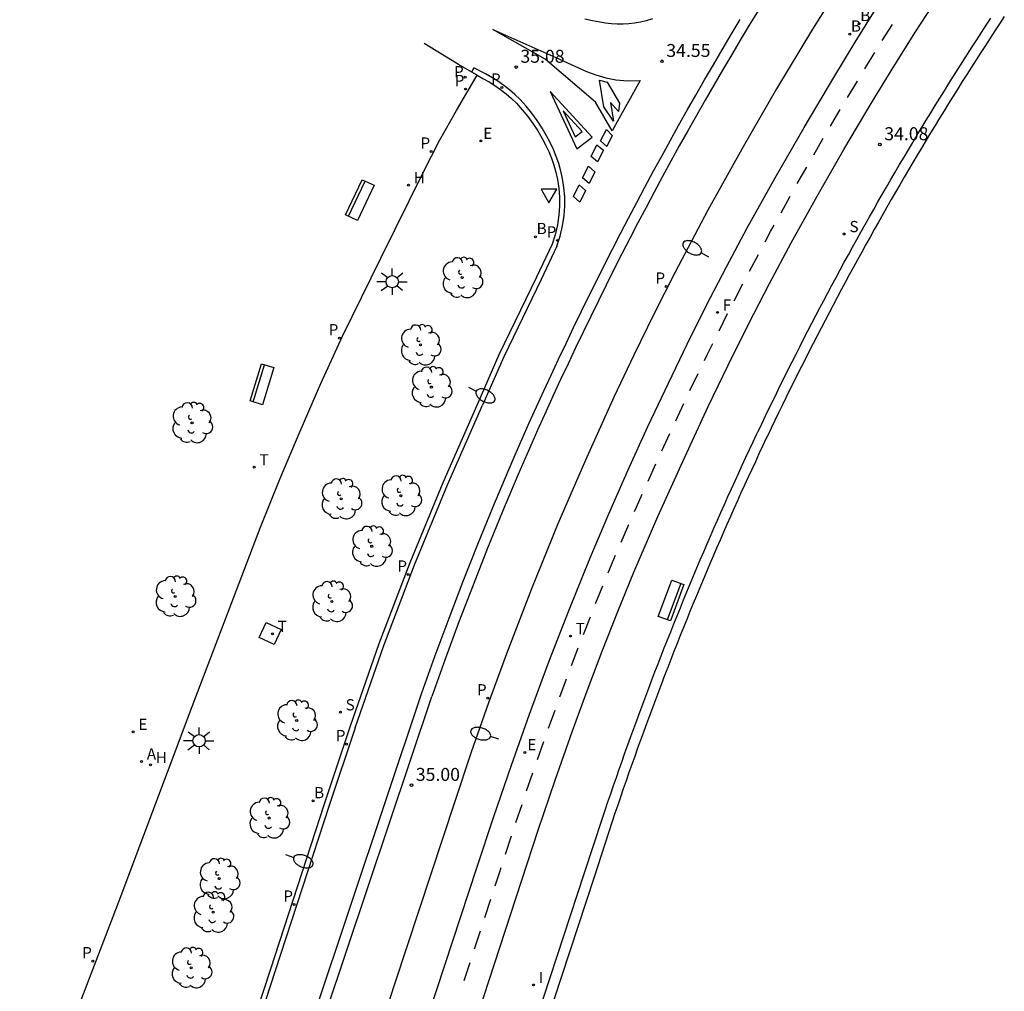
# Model space of a CAD drawing. Units: metres. Extents: x 580974 to 581341, y 4792691 to 4793562.
# Drawn here: x 581020 to 581077, y 4792842 to 4792899 of the extents above; entities that cross this region are included whole.
import ezdxf

# ---------------------------------------------------------------- set-up
doc = ezdxf.new("R2010")
doc.units = ezdxf.units.M
doc.header["$LTSCALE"] = 2
doc.layers.get('0').update_dxf_attribs({"linetype": 'CONTINUOUS'})
for name, color, linetype in [('020204', 9, 'CONTINUOUS'), ('020308', 9, 'CONTINUOUS'), ('060108', 9, 'CONTINUOUS'), ('060112', 1, 'CONTINUOUS'), ('060113', 4, 'CONTINUOUS'), ('070105', 6, 'CONTINUOUS'), ('090101', 1, 'CONTINUOUS'), ('090111', 4, 'CONTINUOUS'), ('100116', 71, 'CONTINUOUS'), ('100202', 3, 'CONTINUOUS'), ('200202', 4, 'CONTINUOUS'), ('200204', 4, 'CONTINUOUS'), ('200205', 4, 'CONTINUOUS'), ('200302', 4, 'CONTINUOUS'), ('200304', 4, 'CONTINUOUS'), ('200305', 4, 'CONTINUOUS'), ('210203', 4, 'CONTINUOUS'), ('210204', 9, 'CONTINUOUS'), ('210205', 4, 'CONTINUOUS'), ('210303', 4, 'CONTINUOUS'), ('210304', 9, 'CONTINUOUS'), ('210305', 4, 'CONTINUOUS'), ('220205', 1, 'CONTINUOUS'), ('220207', 9, 'CONTINUOUS'), ('220305', 1, 'CONTINUOUS'), ('220307', 9, 'CONTINUOUS'), ('240204', 9, 'CONTINUOUS'), ('240205', 1, 'CONTINUOUS'), ('240304', 9, 'CONTINUOUS'), ('240305', 1, 'CONTINUOUS'), ('250202', 9, 'CONTINUOUS'), ('250206', 9, 'CONTINUOUS'), ('260101', 9, 'CONTINUOUS'), ('260203', 9, 'CONTINUOUS'), ('260205', 9, 'CONTINUOUS'), ('260303', 9, 'CONTINUOUS'), ('270204', 9, 'CONTINUOUS'), ('270304', 9, 'CONTINUOUS')]:
    doc.layers.add(name, color=color, linetype=linetype)
doc.styles.add('ARIAL', font='arial.ttf')
doc.styles.add('ROMANS', font='ROMANS')

# ---------------------------------------------------------------- blocks, each defined once
blk = doc.blocks.new('PLUVI3')
blk.add_circle((0, 0), 0.055)
blk = doc.blocks.new('LPLUVI3')
at = {"layer": '210205'}
blk.add_blockref('PLUVI3', (0, 0), dxfattribs=at)
at = {"layer": '210305', "style": 'ROMANS'}
blk.add_text('P', height=0.65, dxfattribs=at).set_placement((-0.624, 0.165))
blk = doc.blocks.new('BOCAR')
blk.add_circle((0, 0), 0.055)
blk = doc.blocks.new('LBOCAR')
at = {"layer": '200202'}
blk.add_blockref('BOCAR', (0, 0), dxfattribs=at)
at = {"layer": '200302', "style": 'ROMANS'}
blk.add_text('B', height=0.65, dxfattribs=at).set_placement((0.06, 0.15))
blk = doc.blocks.new('SANEA')
blk.add_circle((0, 0), 0.055)
blk = doc.blocks.new('LSANEA')
at = {"layer": '210204'}
blk.add_blockref('SANEA', (0, 0), dxfattribs=at)
at = {"layer": '210304', "style": 'ROMANS'}
blk.add_text('S', height=0.65, dxfattribs=at).set_placement((0.306, 0.106))
blk = doc.blocks.new('REIND')
blk.add_circle((0, 0), 0.055)
blk = doc.blocks.new('LREIND')
at = {"layer": '270204'}
blk.add_blockref('REIND', (0, 0), dxfattribs=at)
at = {"layer": '270304', "style": 'ROMANS'}
blk.add_text('I', height=0.65, dxfattribs=at).set_placement((0.306, 0.106))
blk = doc.blocks.new('REGALU')
blk.add_circle((0, 0), 0.055)
blk = doc.blocks.new('LREGALU')
at = {"layer": '220207'}
blk.add_blockref('REGALU', (0, 0), dxfattribs=at)
at = {"layer": '220307', "style": 'ROMANS'}
blk.add_text('E', height=0.65, dxfattribs=at).set_placement((0.146, 0.122))
blk = doc.blocks.new('REGTRA')
blk.add_circle((0, 0), 0.055)
blk = doc.blocks.new('LREGTRA')
at = {"layer": '260203'}
blk.add_blockref('REGTRA', (0, 0), dxfattribs=at)
at = {"layer": '260303', "style": 'ROMANS'}
blk.add_text('T', height=0.65, dxfattribs=at).set_placement((0.306, 0.106))
blk = doc.blocks.new('OPTICA')
blk.add_circle((0, 0), 0.055)
blk = doc.blocks.new('LOPTICA')
at = {"layer": '240204'}
blk.add_blockref('OPTICA', (0, 0), dxfattribs=at)
at = {"layer": '240304', "style": 'ROMANS'}
blk.add_text('F', height=0.65, dxfattribs=at).set_placement((0.306, 0.106))
blk = doc.blocks.new('PLUVI2')
blk.add_circle((0, 0), 0.055)
blk = doc.blocks.new('LPLUVI2')
at = {"layer": '210203'}
blk.add_blockref('PLUVI2', (0, 0), dxfattribs=at)
at = {"layer": '210303', "style": 'ROMANS'}
blk.add_text('P', height=0.65, dxfattribs=at).set_placement((-0.653, -0.01))
blk = doc.blocks.new('HIDRAN')
blk.add_circle((0, 0), 0.055)
blk = doc.blocks.new('LHIDRAN')
at = {"layer": '200204'}
blk.add_blockref('HIDRAN', (0, 0), dxfattribs=at)
at = {"layer": '200304', "style": 'ROMANS'}
blk.add_text('H', height=0.65, dxfattribs=at).set_placement((0.307, 0.105))
blk = doc.blocks.new('RETEL')
blk.add_circle((0, 0), 0.055)
blk = doc.blocks.new('LRETEL')
at = {"layer": '240205'}
blk.add_blockref('RETEL', (0, 0), dxfattribs=at)
at = {"layer": '240305', "style": 'ROMANS'}
blk.add_text('T', height=0.65, dxfattribs=at).set_placement((0.306, 0.106))
blk = doc.blocks.new('REGELE')
blk.add_circle((0, 0), 0.055)
blk = doc.blocks.new('LREGELE')
at = {"layer": '220205'}
blk.add_blockref('REGELE', (0, 0), dxfattribs=at)
at = {"layer": '220305', "style": 'ROMANS'}
blk.add_text('E', height=0.65, dxfattribs=at).set_placement((0.306, 0.106))
blk = doc.blocks.new('ABAS')
blk.add_circle((0, 0), 0.055)
blk = doc.blocks.new('LABAS')
at = {"layer": '200205'}
blk.add_blockref('ABAS', (0, 0), dxfattribs=at)
at = {"layer": '200305', "style": 'ROMANS'}
blk.add_text('A', height=0.65, dxfattribs=at).set_placement((0.307, 0.112))
blk = doc.blocks.new('ARBOL')
blk.add_circle((0, 0), 0.0587)
for centre, radius, start, end in [((-0.28, 0.855), 0.3, 359.2878, 173.6078), ((0.097, 0.97), 0.21, 23.1565, 160.4665), ((-0.564, 0.381), 0.532, 92.28, 254.58), ((0.438, 0.881), 0.24, 301.578, 139.328), ((0.656, 0.288), 0.443, 319.8556, 114.7656), ((-0.091, 0.321), 0.12, 119.14, 310.56), ((0.819, -0.249), 0.383, 235.5275, 62.0275), ((-0.556, -0.339), 0.555, 142.64, 266.54), ((-0.039, -0.384), 0.21, 189.64, 323.88), ((-0.301, -0.676), 0.45, 213.78, 295.32), ((0.299, -0.624), 0.532, 224.67, 0.24)]:
    blk.add_arc(centre, radius, start, end)
blk = doc.blocks.new('FAREDI')
blk.add_line((0, 0), (0.5, 0))
blk.add_lwpolyline([(0.5, 0, 0.159986), (0.538, -0.117, 0.106322), (0.675, -0.238, 0.071006), (0.858, -0.309, 0.057309), (1.099, -0.337, 0.057309), (1.339, -0.309, 0.071006), (1.522, -0.238, 0.106322), (1.659, -0.117, 0.159986), (1.697, 0, 0.159986), (1.659, 0.117, 0.106322), (1.522, 0.238, 0.071006), (1.339, 0.309, 0.057309), (1.099, 0.337, 0.057309), (0.858, 0.309, 0.071006), (0.675, 0.238, 0.106322), (0.538, 0.117, 0.159986)], format="xyb", close=True)
blk = doc.blocks.new('FAROLA')
for p, q in [((0, 0.355), (0, 0.755)), ((-0.355, 0), (-0.895, 0)), ((-0.63, 0.51), (-0.255, 0.245)), ((0.605, 0.49), (0.276, 0.223)), ((0.355, 0), (0.855, 0)), ((-0.65, -0.52), (-0.255, -0.24)), ((0, -0.355), (0, -0.755)), ((0.585, -0.52), (0.256, -0.246))]:
    blk.add_line(p, q)
blk.add_circle((0, 0), 0.355)
blk = doc.blocks.new('SETRA')
at = {"linetype": 'Continuous'}
blk.add_lwpolyline([(0.451, 0.26), (-0.45, 0.26), (-0.001, -0.52)], close=True, dxfattribs=at)
blk = doc.blocks.new('FLECHACEDA')
at = {"layer": '260101'}
for points in [[(0, 0, 0), (0.322, 1.813, 0.004), (-0.327, 1.77, 0.004), (0, 0, 0)], [(0.144, 1.497, 0.004), (-0.152, 1.476, 0.004)], [(-0.152, 1.476, 0.004), (-0.002, 0.671, 0.002)], [(-0.002, 0.671, 0.002), (0.144, 1.497, 0.004)]]:
    blk.add_polyline3d(points, dxfattribs=at)
blk = doc.blocks.new('BANCO')
blk.add_line((1.125, 0.1875), (-1.125, 0.1875))
blk.add_lwpolyline([(1.125, 0.75), (1.125, 0), (-1.125, 0), (-1.125, 0.75)], close=True)
blk = doc.blocks.new('COTAPU')
blk.add_circle((0, 0), 0.075)

msp = doc.modelspace()

# ---------------------------------------------------------------- linework, layer by layer
at = {"layer": '060108'}
for p, q in [((581045.716, 4792895.924, 35.352), (581043.736, 4792897.143, 35.574)), ((581046.49, 4792895.479, 35.277), (581045.716, 4792895.924, 35.352)), ((581046.805, 4792895.297, 35.246), (581046.49, 4792895.479, 35.277))]:
    msp.add_line(p, q, dxfattribs=at)
at = {"layer": '060112'}
msp.add_line((581043.47, 4792830.642, 34.872), (581049.382, 4792848.702, 34.686), dxfattribs=at)
msp.add_polyline3d([(581049.382, 4792848.702, 34.686), (581050.326, 4792851.597, 34.65), (581051.307, 4792854.479, 34.613), (581052.325, 4792857.348, 34.577), (581053.166, 4792859.659, 34.546), (581054.037, 4792861.96, 34.515), (581054.938, 4792864.248, 34.485), (581055.869, 4792866.525, 34.454), (581057.259, 4792869.742, 34.409), (581058.697, 4792872.937, 34.363), (581060.182, 4792876.111, 34.318), (581061.328, 4792878.507, 34.275), (581062.509, 4792880.886, 34.233), (581063.724, 4792883.249, 34.19), (581064.973, 4792885.593, 34.147), (581066.482, 4792888.305, 34.108), (581068.03, 4792890.996, 34.069), (581069.615, 4792893.665, 34.03), (581070.878, 4792895.743, 33.982), (581072.167, 4792897.804, 33.935), (581073.482, 4792899.848, 33.887)], dxfattribs=at)
at = {"layer": '060113'}
for p, q in [((581046.49, 4792895.479, 35.266), (581046.6, 4792895.725, 35.204)), ((581051.415, 4792885.4, 34.673), (581050.508, 4792883.468, 34.693)), ((581050.508, 4792883.468, 34.693), (581048.338, 4792878.987, 34.766)), ((581048.338, 4792878.987, 34.766), (581047.112, 4792876.192, 34.806)), ((581039.737, 4792857.521, 34.964), (581038.234, 4792853.01, 34.988)), ((581038.234, 4792853.01, 34.988), (581035.114, 4792843.451, 35.054)), ((581035.114, 4792843.451, 35.054), (581031.646, 4792832.933, 35.107))]:
    msp.add_line(p, q, dxfattribs=at)
for points in [[(581056.956, 4792898.575, 34.623), (581056.58, 4792898.453, 34.642), (581056.248, 4792898.375, 34.671), (581055.915, 4792898.316, 34.7), (581055.58, 4792898.277, 34.729), (581055.243, 4792898.258, 34.757), (581054.905, 4792898.259, 34.786), (581054.568, 4792898.279, 34.815), (581054.232, 4792898.318, 34.844), (581053.909, 4792898.375, 34.873), (581053.477, 4792898.45, 34.923), (581053.039, 4792898.551, 34.972)], [(581051.415, 4792885.4, 34.673), (581051.607, 4792885.984, 34.667), (581051.746, 4792886.577, 34.66), (581051.835, 4792887.179, 34.654), (581051.871, 4792887.718, 34.677), (581051.866, 4792888.257, 34.701), (581051.821, 4792888.794, 34.724), (581051.736, 4792889.324, 34.747), (581051.642, 4792889.755, 34.765), (581051.524, 4792890.18, 34.783), (581051.382, 4792890.599, 34.801), (581051.217, 4792891.008, 34.818), (581051.028, 4792891.408, 34.836), (581050.82, 4792891.791, 34.854), (581050.563, 4792892.24, 34.891), (581050.278, 4792892.677, 34.928), (581049.971, 4792893.098, 34.965), (581049.641, 4792893.502, 35.002), (581049.287, 4792893.889, 35.039), (581048.983, 4792894.179, 35.069), (581048.666, 4792894.451, 35.099), (581048.337, 4792894.708, 35.129), (581047.995, 4792894.948, 35.16), (581047.642, 4792895.171, 35.19), (581047.284, 4792895.372, 35.22), (581046.6, 4792895.725, 35.204)], [(581039.737, 4792857.521, 34.964), (581041.391, 4792862.274, 34.932), (581043.178, 4792866.953, 34.904), (581045.089, 4792871.588, 34.863), (581047.112, 4792876.192, 34.806)]]:
    msp.add_polyline3d(points, dxfattribs=at)
at = {"layer": '070105'}
for points in [[(581045.927, 4792827.518, 34.899), (581053, 4792849.058, 34.683), (581054.052, 4792852.282, 34.675), (581054.211, 4792852.756, 34.669), (581054.371, 4792853.23, 34.662), (581054.532, 4792853.703, 34.656), (581054.694, 4792854.176, 34.65), (581054.857, 4792854.649, 34.643), (581055.022, 4792855.121, 34.637), (581055.188, 4792855.592, 34.631), (581055.355, 4792856.064, 34.624), (581055.523, 4792856.535, 34.618), (581055.693, 4792857.005, 34.612), (581055.863, 4792857.475, 34.605), (581056.035, 4792857.945, 34.599), (581056.208, 4792858.414, 34.593), (581056.382, 4792858.882, 34.586), (581056.557, 4792859.351, 34.58), (581056.734, 4792859.818, 34.574), (581056.912, 4792860.286, 34.567), (581057.09, 4792860.753, 34.561), (581057.27, 4792861.219, 34.555), (581057.452, 4792861.685, 34.548), (581057.634, 4792862.151, 34.542), (581057.818, 4792862.616, 34.536), (581058.002, 4792863.08, 34.529), (581058.188, 4792863.545, 34.523), (581058.375, 4792864.008, 34.517), (581058.564, 4792864.472, 34.51), (581058.753, 4792864.934, 34.504), (581058.944, 4792865.397, 34.498), (581059.135, 4792865.858, 34.491), (581059.328, 4792866.32, 34.485), (581059.522, 4792866.78, 34.479), (581059.718, 4792867.241, 34.472), (581059.914, 4792867.701, 34.466), (581060.111, 4792868.16, 34.46), (581060.31, 4792868.619, 34.453), (581060.51, 4792869.077, 34.447), (581060.711, 4792869.535, 34.441), (581060.913, 4792869.992, 34.434), (581061.117, 4792870.449, 34.428), (581061.321, 4792870.905, 34.422), (581061.527, 4792871.361, 34.415), (581061.733, 4792871.816, 34.409), (581061.941, 4792872.271, 34.403), (581062.15, 4792872.725, 34.396), (581062.361, 4792873.179, 34.39), (581062.572, 4792873.632, 34.384), (581062.784, 4792874.084, 34.377), (581062.998, 4792874.537, 34.371), (581063.05, 4792874.646, 34.371), (581063.061, 4792874.67, 34.371), (581063.276, 4792875.121, 34.363), (581063.493, 4792875.572, 34.356), (581063.71, 4792876.022, 34.348), (581063.928, 4792876.472, 34.34), (581064.148, 4792876.921, 34.332), (581064.369, 4792877.37, 34.325), (581064.591, 4792877.818, 34.317), (581064.814, 4792878.265, 34.309), (581065.038, 4792878.712, 34.302), (581065.263, 4792879.158, 34.294), (581065.49, 4792879.604, 34.286), (581065.717, 4792880.049, 34.279), (581065.946, 4792880.494, 34.271), (581066.176, 4792880.938, 34.263), (581066.407, 4792881.382, 34.255), (581066.639, 4792881.825, 34.248), (581066.872, 4792882.267, 34.24), (581067.106, 4792882.709, 34.232), (581067.341, 4792883.15, 34.225), (581067.578, 4792883.59, 34.217), (581067.815, 4792884.03, 34.209), (581068.054, 4792884.47, 34.201), (581068.294, 4792884.908, 34.194), (581068.535, 4792885.346, 34.186), (581068.777, 4792885.784, 34.178), (581069.02, 4792886.221, 34.171), (581069.264, 4792886.657, 34.163), (581069.509, 4792887.093, 34.155), (581069.756, 4792887.528, 34.148), (581070.003, 4792887.962, 34.14), (581070.252, 4792888.396, 34.132), (581070.502, 4792888.829, 34.124), (581070.752, 4792889.262, 34.117), (581071.004, 4792889.694, 34.109), (581071.257, 4792890.125, 34.101), (581071.511, 4792890.556, 34.094), (581071.766, 4792890.986, 34.086), (581072.023, 4792891.415, 34.078), (581072.28, 4792891.844, 34.07), (581072.538, 4792892.272, 34.063), (581072.798, 4792892.699, 34.055), (581073.058, 4792893.126, 34.047), (581073.32, 4792893.552, 34.04), (581073.582, 4792893.978, 34.032), (581073.846, 4792894.403, 34.024), (581074.111, 4792894.827, 34.017), (581074.377, 4792895.25, 34.009), (581074.644, 4792895.673, 34.001), (581074.912, 4792896.095, 33.993), (581075.181, 4792896.516, 33.986), (581075.451, 4792896.937, 33.978), (581075.722, 4792897.357, 33.97), (581075.995, 4792897.777, 33.963), (581076.268, 4792898.195, 33.955), (581076.542, 4792898.613, 33.947)], [(581077.318, 4792898.699, 33.939), (581077.043, 4792898.283, 33.947), (581076.77, 4792897.867, 33.955), (581076.497, 4792897.449, 33.963), (581076.226, 4792897.031, 33.97), (581075.956, 4792896.612, 33.978), (581075.686, 4792896.193, 33.986), (581075.418, 4792895.773, 33.993), (581075.151, 4792895.352, 34.001), (581074.885, 4792894.93, 34.009), (581074.62, 4792894.508, 34.017), (581074.356, 4792894.085, 34.024), (581074.093, 4792893.662, 34.032), (581073.831, 4792893.238, 34.04), (581073.57, 4792892.813, 34.047), (581073.31, 4792892.387, 34.055), (581073.052, 4792891.961, 34.063), (581072.794, 4792891.535, 34.07), (581072.537, 4792891.107, 34.078), (581072.282, 4792890.679, 34.086), (581072.028, 4792890.25, 34.094), (581071.774, 4792889.821, 34.101), (581071.522, 4792889.391, 34.109), (581071.271, 4792888.96, 34.117), (581071.021, 4792888.529, 34.124), (581070.772, 4792888.097, 34.132), (581070.524, 4792887.665, 34.14), (581070.277, 4792887.232, 34.148), (581070.032, 4792886.798, 34.155), (581069.787, 4792886.363, 34.163), (581069.544, 4792885.929, 34.171), (581069.301, 4792885.493, 34.178), (581069.06, 4792885.057, 34.186), (581068.82, 4792884.62, 34.194), (581068.581, 4792884.182, 34.201), (581068.343, 4792883.744, 34.209), (581068.106, 4792883.306, 34.217), (581067.87, 4792882.867, 34.225), (581067.636, 4792882.427, 34.232), (581067.402, 4792881.986, 34.24), (581067.17, 4792881.545, 34.248), (581066.938, 4792881.104, 34.255), (581066.708, 4792880.662, 34.263), (581066.479, 4792880.219, 34.271), (581066.251, 4792879.776, 34.279), (581066.024, 4792879.332, 34.286), (581065.799, 4792878.887, 34.294), (581065.574, 4792878.442, 34.302), (581065.35, 4792877.997, 34.309), (581065.128, 4792877.551, 34.317), (581064.907, 4792877.104, 34.325), (581064.687, 4792876.657, 34.332), (581064.468, 4792876.209, 34.34), (581064.25, 4792875.76, 34.348), (581064.033, 4792875.312, 34.356), (581063.818, 4792874.862, 34.363), (581063.603, 4792874.412, 34.371), (581063.592, 4792874.389, 34.371), (581063.54, 4792874.28, 34.371), (581063.327, 4792873.829, 34.377), (581063.115, 4792873.378, 34.384), (581062.905, 4792872.926, 34.39), (581062.695, 4792872.474, 34.396), (581062.487, 4792872.021, 34.403), (581062.279, 4792871.567, 34.409), (581062.073, 4792871.113, 34.415), (581061.868, 4792870.659, 34.422), (581061.664, 4792870.204, 34.428), (581061.462, 4792869.749, 34.434), (581061.26, 4792869.293, 34.441), (581061.06, 4792868.836, 34.447), (581060.86, 4792868.38, 34.453), (581060.662, 4792867.922, 34.46), (581060.465, 4792867.464, 34.466), (581060.27, 4792867.006, 34.472), (581060.075, 4792866.547, 34.479), (581059.882, 4792866.087, 34.485), (581059.689, 4792865.628, 34.491), (581059.498, 4792865.167, 34.498), (581059.308, 4792864.706, 34.504), (581059.119, 4792864.245, 34.51), (581058.932, 4792863.783, 34.517), (581058.745, 4792863.321, 34.523), (581058.56, 4792862.858, 34.529), (581058.375, 4792862.395, 34.536), (581058.192, 4792861.931, 34.542), (581058.011, 4792861.467, 34.548), (581057.83, 4792861.002, 34.555), (581057.65, 4792860.537, 34.561), (581057.472, 4792860.072, 34.567), (581057.295, 4792859.606, 34.574), (581057.119, 4792859.14, 34.58), (581056.944, 4792858.673, 34.586), (581056.771, 4792858.205, 34.593), (581056.598, 4792857.738, 34.599), (581056.427, 4792857.27, 34.605), (581056.257, 4792856.801, 34.612), (581056.088, 4792856.332, 34.618), (581055.92, 4792855.863, 34.624), (581055.754, 4792855.393, 34.631), (581055.588, 4792854.922, 34.637), (581055.424, 4792854.452, 34.643), (581055.261, 4792853.981, 34.65), (581055.099, 4792853.509, 34.656), (581054.939, 4792853.037, 34.662), (581054.779, 4792852.565, 34.669), (581054.622, 4792852.094, 34.675), (581053.57, 4792848.871, 34.683), (581046.497, 4792827.332, 34.899)]]:
    msp.add_polyline3d(points, dxfattribs=at)
at = {"layer": '090111'}
for p, q in [((581034.169, 4792862.747, 36.088), (581034.575, 4792863.62, 36.133)), ((581034.575, 4792863.62, 36.133), (581035.448, 4792863.214, 36.088)), ((581035.448, 4792863.214, 36.088), (581035.042, 4792862.341, 36.133)), ((581035.042, 4792862.341, 36.133), (581034.169, 4792862.747, 36.088))]:
    msp.add_line(p, q, dxfattribs=at)
at = {"layer": '100116'}
for p, q in [((581043.69, 4792889.715, 35.571), (581044.619, 4792891.515, 35.522)), ((581051.136, 4792885.511, 34.673), (581050.238, 4792883.599, 34.693)), ((581050.238, 4792883.599, 34.693), (581048.063, 4792879.108, 34.766)), ((581048.063, 4792879.108, 34.766), (581046.837, 4792876.313, 34.806)), ((581030.307, 4792858.754, 35.966), (581034.249, 4792869.136, 36.217)), ((581026.073, 4792847.506, 35.997), (581030.307, 4792858.754, 35.966)), ((581039.452, 4792857.616, 34.964), (581037.949, 4792853.103, 34.988)), ((581045.499, 4792853.25, 34.986), (581042.039, 4792842.729, 35.025)), ((581037.949, 4792853.103, 34.988), (581034.829, 4792843.545, 35.054)), ((581041.126, 4792832.191, 35.011), (581046.777, 4792849.402, 34.849)), ((581020.314, 4792832.437, 36.106), (581026.073, 4792847.506, 35.997)), ((581034.829, 4792843.545, 35.054), (581031.361, 4792833.027, 35.107)), ((581042.039, 4792842.729, 35.025), (581037.925, 4792830.297, 35.109))]:
    msp.add_line(p, q, dxfattribs=at)
for points in [[(581068.34, 4792901.354, 34.3), (581066.21, 4792897.969, 34.357), (581064.132, 4792894.517, 34.42), (581062.119, 4792891.027, 34.483), (581060.16, 4792887.479, 34.535), (581058.27, 4792883.894, 34.586), (581057.052, 4792881.497, 23.057), (581055.867, 4792879.083, 11.529), (581054.715, 4792876.654, 0), (581053.062, 4792873.004, 17.424), (581051.479, 4792869.322, 34.848), (581049.953, 4792865.571, 34.868), (581048.497, 4792861.793, 34.887), (581047.458, 4792858.959, 34.92), (581046.459, 4792856.112, 34.953), (581045.499, 4792853.25, 34.986)], [(581046.777, 4792849.402, 34.849), (581047.759, 4792852.381, 34.807), (581048.778, 4792855.347, 34.764), (581049.835, 4792858.3, 34.722), (581050.957, 4792861.336, 34.694), (581052.127, 4792864.355, 34.665), (581053.344, 4792867.354, 34.637), (581054.426, 4792869.907, 34.596), (581055.541, 4792872.446, 34.556), (581056.689, 4792874.97, 34.515), (581057.87, 4792877.479, 34.474), (581058.962, 4792879.737, 34.433), (581060.084, 4792881.98, 34.392), (581061.236, 4792884.209, 34.352), (581062.416, 4792886.422, 34.311), (581064.057, 4792889.358, 34.259), (581065.737, 4792892.271, 34.206), (581067.455, 4792895.162, 34.154), (581068.692, 4792897.218, 34.116), (581069.957, 4792899.256, 34.079)], [(581044.619, 4792891.515, 35.522), (581045.597, 4792893.255, 35.494), (581046.805, 4792895.297, 35.246)], [(581046.805, 4792895.297, 35.246), (581047.137, 4792895.111, 35.22), (581047.488, 4792894.913, 35.19), (581047.829, 4792894.698, 35.16), (581048.158, 4792894.467, 35.129), (581048.476, 4792894.219, 35.099), (581048.781, 4792893.957, 35.069), (581049.073, 4792893.679, 35.039), (581049.414, 4792893.306, 35.002), (581049.734, 4792892.915, 34.965), (581050.031, 4792892.507, 34.928), (581050.307, 4792892.083, 34.891), (581050.558, 4792891.645, 34.854), (581050.761, 4792891.272, 34.836), (581050.942, 4792890.888, 34.818), (581051.101, 4792890.494, 34.801), (581051.238, 4792890.092, 34.783), (581051.351, 4792889.683, 34.765), (581051.441, 4792889.268, 34.747), (581051.523, 4792888.758, 34.724), (581051.567, 4792888.243, 34.701), (581051.571, 4792887.727, 34.677), (581051.537, 4792887.211, 34.654), (581051.452, 4792886.634, 34.66), (581051.318, 4792886.066, 34.667), (581051.136, 4792885.511, 34.673)], [(581034.249, 4792869.136, 36.217), (581035.375, 4792871.92, 36.142), (581036.543, 4792874.686, 36.068), (581037.753, 4792877.446, 35.983), (581039.01, 4792880.184, 35.899), (581041.218, 4792884.712, 35.752), (581043.69, 4792889.715, 35.571)], [(581046.837, 4792876.313, 34.806), (581044.813, 4792871.706, 34.863), (581042.899, 4792867.064, 34.904), (581041.109, 4792862.377, 34.932), (581039.452, 4792857.616, 34.964)]]:
    msp.add_polyline3d(points, dxfattribs=at)
at = {"layer": '260101'}
for p, q in [((581047.706, 4792897.947, 35.309), (581051.346, 4792896.32, 34.901)), ((581050.738, 4792896.235, 34.946), (581047.706, 4792897.947, 35.309)), ((581053.644, 4792893.736, 34.663), (581050.738, 4792896.235, 34.946)), ((581051.346, 4792896.32, 34.901), (581053.131, 4792895.525, 34.733)), ((581053.883, 4792895.006, 34.681), (581054.318, 4792894.902, 34.635)), ((581054.14, 4792893.479, 34.627), (581053.883, 4792895.006, 34.681)), ((581054.318, 4792894.902, 34.635), (581055.048, 4792893.691, 34.431)), ((581056.235, 4792894.986, 34.582), (581054.61, 4792892.081, 34.619)), ((581054.98, 4792893.21, 34.609), (581054.528, 4792893.73, 34.617)), ((581054.528, 4792893.73, 34.617), (581054.697, 4792892.644, 34.613)), ((581055.048, 4792893.691, 34.431), (581054.98, 4792893.21, 34.609)), ((581054.697, 4792892.644, 34.613), (581054.14, 4792893.479, 34.627)), ((581053.934, 4792891.506, 34.627), (581054.286, 4792892.165, 34.628)), ((581054.286, 4792892.165, 34.628), (581054.608, 4792891.814, 34.641)), ((581054.316, 4792891.176, 34.734), (581053.934, 4792891.506, 34.627)), ((581054.608, 4792891.814, 34.641), (581054.316, 4792891.176, 34.734)), ((581053.394, 4792890.602, 34.633), (581053.73, 4792891.28, 34.522)), ((581053.73, 4792891.28, 34.522), (581054.105, 4792890.955, 34.633)), ((581054.105, 4792890.955, 34.633), (581053.769, 4792890.277, 34.627)), ((581053.769, 4792890.277, 34.627), (581053.394, 4792890.602, 34.633)), ((581052.905, 4792889.354, 34.757), (581053.241, 4792890.032, 34.646)), ((581053.241, 4792890.032, 34.646), (581053.616, 4792889.707, 34.757)), ((581053.616, 4792889.707, 34.757), (581053.28, 4792889.029, 34.751)), ((581053.28, 4792889.029, 34.751), (581052.905, 4792889.354, 34.757)), ((581052.369, 4792888.271, 34.754), (581052.705, 4792888.949, 34.643)), ((581052.705, 4792888.949, 34.643), (581053.08, 4792888.624, 34.754)), ((581053.08, 4792888.624, 34.754), (581052.744, 4792887.946, 34.748)), ((581052.744, 4792887.946, 34.748), (581052.369, 4792888.271, 34.754)), ((581036.361, 4792837.948, 35.095), (581043.603, 4792859.54, 34.974)), ((581036.938, 4792837.754, 35.095), (581044.176, 4792859.335, 34.974))]:
    msp.add_line(p, q, dxfattribs=at)
for points in [[(581063.078, 4792899.07, 34.415), (581062.554, 4792898.206, 34.43), (581062.033, 4792897.339, 34.444), (581061.516, 4792896.469, 34.459), (581061.004, 4792895.598, 34.473), (581060.495, 4792894.723, 34.488), (581059.991, 4792893.847, 34.503), (581059.491, 4792892.968, 34.517), (581058.995, 4792892.087, 34.532), (581058.503, 4792891.203, 34.547), (581058.015, 4792890.317, 34.561), (581057.532, 4792889.429, 34.576), (581057.053, 4792888.538, 34.591), (581056.578, 4792887.645, 34.605), (581056.107, 4792886.75, 34.62), (581055.64, 4792885.853, 34.634), (581055.178, 4792884.954, 34.649), (581054.72, 4792884.052, 34.664), (581054.266, 4792883.148, 34.678), (581053.816, 4792882.243, 34.693), (581053.371, 4792881.335, 34.708), (581052.93, 4792880.425, 34.722), (581052.493, 4792879.512, 34.737), (581052.061, 4792878.598, 34.752), (581051.633, 4792877.682, 34.766), (581051.209, 4792876.764, 34.781), (581050.789, 4792875.844, 34.795), (581050.374, 4792874.921, 34.81), (581049.964, 4792873.997, 34.825), (581049.557, 4792873.071, 34.839), (581049.156, 4792872.145, 34.854), (581048.268, 4792870.034, 34.874), (581047.402, 4792867.913, 34.894), (581046.561, 4792865.783, 34.914), (581045.743, 4792863.643, 34.934), (581044.948, 4792861.495, 34.954), (581044.176, 4792859.335, 34.974)], [(581043.603, 4792859.54, 34.974), (581044.376, 4792861.703, 34.954), (581045.173, 4792863.858, 34.934), (581045.993, 4792866.003, 34.914), (581046.837, 4792868.14, 34.894), (581047.705, 4792870.267, 34.874), (581048.596, 4792872.384, 34.854), (581048.999, 4792873.315, 34.839), (581049.407, 4792874.243, 34.825), (581049.818, 4792875.17, 34.81), (581050.235, 4792876.095, 34.795), (581050.655, 4792877.018, 34.781), (581051.08, 4792877.939, 34.766), (581051.51, 4792878.857, 34.752), (581051.943, 4792879.774, 34.737), (581052.381, 4792880.689, 34.722), (581052.823, 4792881.602, 34.708), (581053.27, 4792882.512, 34.693), (581053.721, 4792883.42, 34.678), (581054.176, 4792884.327, 34.664), (581054.635, 4792885.231, 34.649), (581055.099, 4792886.133, 34.634), (581055.567, 4792887.033, 34.62), (581056.039, 4792887.93, 34.605), (581056.516, 4792888.825, 34.591), (581056.996, 4792889.719, 34.576), (581057.481, 4792890.609, 34.561), (581057.97, 4792891.498, 34.547), (581058.463, 4792892.384, 34.532), (581058.961, 4792893.268, 34.517), (581059.462, 4792894.149, 34.503), (581059.968, 4792895.028, 34.488), (581060.478, 4792895.905, 34.473), (581060.992, 4792896.779, 34.459), (581061.51, 4792897.651, 34.444), (581062.032, 4792898.52, 34.43)], [(581070.253, 4792897.306, 33.963), (581070.839, 4792898.243, 33.942)], [(581069.241, 4792895.666, 34), (581069.721, 4792896.456, 33.982), (581069.817, 4792896.609, 33.979)], [(581053.131, 4792895.525, 34.733), (581053.678, 4792895.315, 34.696), (581054.242, 4792895.154, 34.658), (581054.818, 4792895.043, 34.621), (581055.525, 4792894.977, 34.601), (581056.235, 4792894.986, 34.582)], [(581068.244, 4792894.017, 34.035), (581068.45, 4792894.365, 34.03), (581068.814, 4792894.964, 34.016)], [(581054.61, 4792892.081, 34.619), (581053.644, 4792893.736, 34.663)], [(581067.259, 4792892.36, 34.059), (581067.824, 4792893.311, 34.045)], [(581066.289, 4792890.696, 34.083), (581066.84, 4792891.653, 34.069)], [(581065.328, 4792889.025, 34.107), (581065.879, 4792889.983, 34.093)], [(581064.391, 4792887.341, 34.131), (581064.928, 4792888.307, 34.118)], [(581063.464, 4792885.651, 34.158), (581063.779, 4792886.243, 34.147), (581063.991, 4792886.623, 34.142)], [(581062.558, 4792883.95, 34.188), (581063.078, 4792884.926, 34.171)], [(581061.676, 4792882.237, 34.219), (581062.181, 4792883.22, 34.202)], [(581060.805, 4792880.509, 34.25), (581061.296, 4792881.499, 34.233), (581061.3, 4792881.506, 34.232)], [(581059.953, 4792878.781, 34.281), (581060.107, 4792879.102, 34.275), (581060.44, 4792879.773, 34.263)], [(581059.121, 4792877.043, 34.312), (581059.598, 4792878.039, 34.294)], [(581058.301, 4792875.298, 34.338), (581058.77, 4792876.299, 34.324)], [(581057.484, 4792873.553, 34.363), (581057.953, 4792874.554, 34.348)], [(581056.693, 4792871.796, 34.387), (581057.146, 4792872.804, 34.373)], [(581055.906, 4792870.037, 34.412), (581056.015, 4792870.29, 34.409), (581056.356, 4792871.046, 34.398)], [(581055.142, 4792868.268, 34.437), (581055.58, 4792869.282, 34.423)], [(581054.388, 4792866.494, 34.461), (581054.616, 4792867.052, 34.454), (581054.816, 4792867.513, 34.448)], [(581053.659, 4792864.71, 34.485), (581053.677, 4792864.755, 34.485), (581054.077, 4792865.733, 34.472)], [(581052.953, 4792862.917, 34.509), (581053.358, 4792863.945, 34.496)], [(581052.265, 4792861.117, 34.533), (581052.656, 4792862.15, 34.519)], [(581051.593, 4792859.311, 34.557), (581051.892, 4792860.132, 34.546), (581051.973, 4792860.348, 34.543)], [(581050.936, 4792857.499, 34.581), (581051.046, 4792857.808, 34.577), (581051.312, 4792858.538, 34.567)], [(581050.292, 4792855.683, 34.604), (581050.662, 4792856.724, 34.591)], [(581049.661, 4792853.862, 34.627), (581050.017, 4792854.908, 34.614)], [(581049.04, 4792852.037, 34.65), (581049.396, 4792853.083, 34.636)], [(581048.443, 4792850.205, 34.672), (581048.785, 4792851.256, 34.659)], [(581047.844, 4792848.373, 34.694), (581048.09, 4792849.123, 34.686), (581048.188, 4792849.423, 34.682)], [(581047.245, 4792846.542, 34.713), (581047.589, 4792847.592, 34.702)], [(581046.645, 4792844.71, 34.731), (581046.989, 4792845.76, 34.721)], [(581046.046, 4792842.879, 34.75), (581046.39, 4792843.929, 34.74)]]:
    msp.add_polyline3d(points, dxfattribs=at)

# ---------------------------------------------------------------- block references
at = {"layer": '020204'}
for p in [(581057.5, 4792896.108, 34.547), (581049.054, 4792895.773, 35.075), (581070.119, 4792891.289, 34.08), (581042.998, 4792854.194, 34.995)]:
    msp.add_blockref('COTAPU', p, dxfattribs=at)
at = {"layer": '090101'}
for p, rotation in [((581039.668, 4792888.234, 35.876), 244.5902184855451), ((581033.985, 4792877.516, 36.082), 252.8718268921338), ((581058.375, 4792864.757, 34.482), 69.66356439904241)]:
    msp.add_blockref('BANCO', p, dxfattribs=dict(at, rotation=rotation))
at = {"layer": '100202'}
for p in [(581045.932, 4792883.581, 35.656), (581043.517, 4792879.684, 35.686), (581044.148, 4792877.247, 36.21), (581030.292, 4792875.181, 36.621), (581042.385, 4792870.955, 35.899), (581038.928, 4792870.772, 35.91), (581040.694, 4792868.026, 35.846), (581029.318, 4792865.126, 36.564), (581038.385, 4792864.831, 36.274), (581036.35, 4792857.943, 35.673), (581034.754, 4792852.293, 35.758), (581031.867, 4792848.784, 35.833), (581031.514, 4792846.842, 35.86), (581030.246, 4792843.622, 36.119)]:
    msp.add_blockref('ARBOL', p, dxfattribs=at)
at = {"layer": '200202'}
for p in [(581068.917, 4792898.284, 34.126), (581068.376, 4792897.674, 34.157), (581050.181, 4792885.949, 34.821), (581037.297, 4792853.287, 35.073)]:
    msp.add_blockref('LBOCAR', p, dxfattribs=at)
at = {"layer": '200204'}
for p in [(581042.824, 4792888.939, 35.52), (581027.883, 4792855.368, 35.901)]:
    msp.add_blockref('LHIDRAN', p, dxfattribs=at)
at = {"layer": '200205'}
msp.add_blockref('LABAS', (581027.366, 4792855.568, 35.915), dxfattribs=at)
at = {"layer": '210203'}
msp.add_blockref('LPLUVI2', (581046.112, 4792895.19, 35.377), dxfattribs=at)
at = {"layer": '210204'}
for p in [(581068.048, 4792886.108, 34.117), (581038.878, 4792858.419, 35.175)]:
    msp.add_blockref('LSANEA', p, dxfattribs=at)
at = {"layer": '210205'}
for p in [(581048.223, 4792894.591, 35.133), (581046.122, 4792894.502, 35.358), (581044.14, 4792890.884, 35.436), (581051.445, 4792885.74, 34.595), (581057.743, 4792883.068, 34.546), (581038.825, 4792880.079, 35.81), (581042.802, 4792866.394, 34.83), (581047.411, 4792859.229, 34.85), (581039.238, 4792856.576, 34.905), (581036.2, 4792847.285, 34.945), (581024.552, 4792844.009, 35.942)]:
    msp.add_blockref('LPLUVI3', p, dxfattribs=at)
at = {"layer": '220205'}
msp.add_blockref('LREGELE', (581026.883, 4792857.287, 35.965), dxfattribs=at)
at = {"layer": '220207'}
for p in [(581047.007, 4792891.493, 35.479), (581049.557, 4792856.092, 34.69)]:
    msp.add_blockref('LREGALU', p, dxfattribs=at)
at = {"layer": '240204'}
msp.add_blockref('LOPTICA', (581060.715, 4792881.57, 34.297), dxfattribs=at)
at = {"layer": '240205'}
for p in [(581033.89, 4792872.603, 36.115), (581034.943, 4792862.957, 36.158)]:
    msp.add_blockref('LRETEL', p, dxfattribs=at)
at = {"layer": '250202'}
for p, rotation in [((581060.207, 4792884.763, 34.609), 150.32256528852), ((581046.305, 4792877.236, 34.99), 332.8069939944633), ((581048.051, 4792856.86, 34.941), 163.1523416904233), ((581035.71, 4792850.185, 35.342), 338.8975412716425)]:
    msp.add_blockref('FAREDI', p, dxfattribs=dict(at, rotation=rotation))
at = {"layer": '250206'}
for p in [(581041.886, 4792883.347, 35.7), (581030.697, 4792856.77, 36.13)]:
    msp.add_blockref('FAROLA', p, dxfattribs=at)
at = {"layer": '260101', "xscale": 1.7, "yscale": 2, "rotation": 213.534212023022}
msp.add_blockref('FLECHACEDA', (581051.032, 4792894.361, 34.866), dxfattribs=at)
at = {"layer": '260203'}
msp.add_blockref('LREGTRA', (581052.203, 4792862.832, 34.586), dxfattribs=at)
at = {"layer": '260205'}
msp.add_blockref('SETRA', (581050.951, 4792888.44, 34.885), dxfattribs=at)
at = {"layer": '270204'}
msp.add_blockref('LREIND', (581050.059, 4792842.627, 34.726), dxfattribs=at)

# ---------------------------------------------------------------- texts
at = {"layer": '020308', "style": 'ARIAL'}
for s, p in [('34.55', (581057.75, 4792896.358, 34.547)), ('35.08', (581049.304, 4792896.023, 35.075)), ('34.08', (581070.369, 4792891.539, 34.08)), ('35.00', (581043.248, 4792854.444, 34.995))]:
    msp.add_text(s, height=0.75, rotation=359.9988, dxfattribs=at).set_placement(p)

doc.saveas('drawing.dxf')
